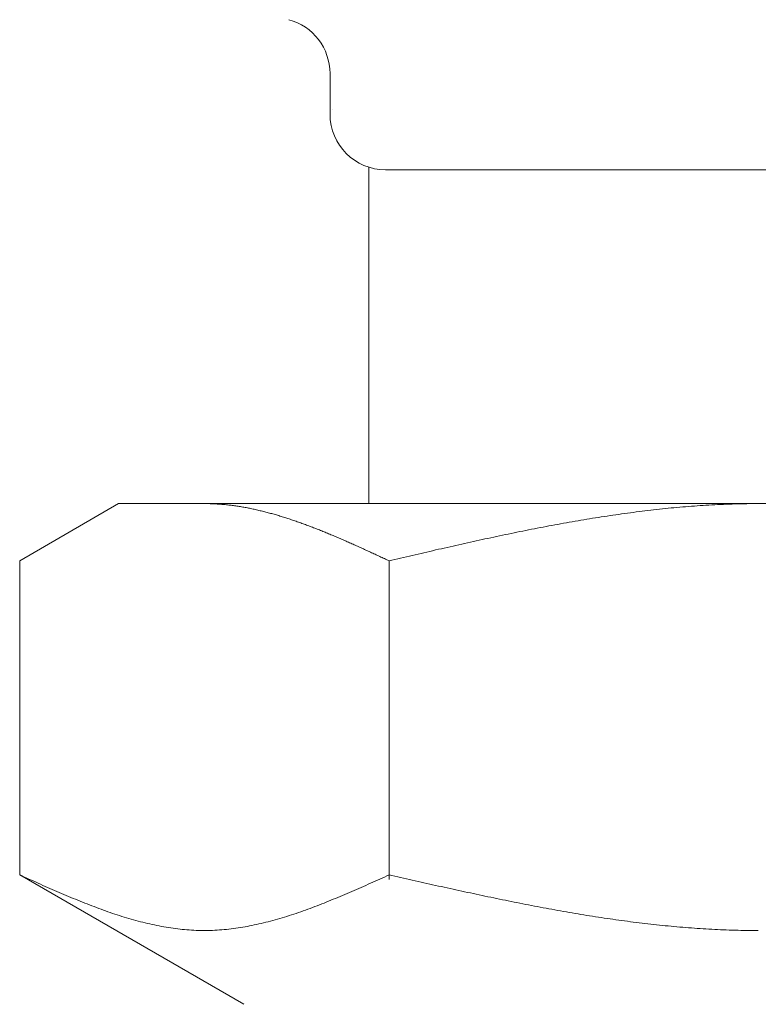
# Model space of a CAD drawing. Units: millimetres. Extents: x 2628 to 16362, y 2926 to 10075.
# Drawn here: x 5724 to 5738, y 3791 to 3809 of the extents above; entities that cross this region are included whole.
import ezdxf

# ---------------------------------------------------------------- set-up
doc = ezdxf.new("R2010")
doc.units = ezdxf.units.MM
doc.linetypes.add('実線', pattern=[0])
doc.layers.add('ガス管', color=7, linetype='Continuous')

msp = doc.modelspace()

# ---------------------------------------------------------------- linework, layer by layer
at = {"layer": 'ガス管', "color": 6, "linetype": '実線', "lineweight": 9, "ltscale": 0.001}
for p, q in [((5729.802, 3807.884), (5729.802, 3807.152)), ((5730.502, 3806.198), (5730.502, 3800.152)), ((5730.802, 3806.152), (5744.202, 3806.152)), ((5724.223, 3799.125), (5726.002, 3800.152)), ((5726.002, 3800.152), (5749.002, 3800.152)), ((5727.564, 3800.152), (5727.543, 3800.152)), ((5727.585, 3800.151), (5727.564, 3800.152)), ((5727.606, 3800.151), (5727.585, 3800.151)), ((5727.627, 3800.151), (5727.606, 3800.151)), ((5727.648, 3800.15), (5727.627, 3800.151)), ((5727.668, 3800.15), (5727.648, 3800.15)), ((5727.689, 3800.149), (5727.668, 3800.15)), ((5727.71, 3800.148), (5727.689, 3800.149)), ((5727.731, 3800.147), (5727.71, 3800.148)), ((5727.752, 3800.146), (5727.731, 3800.147)), ((5727.773, 3800.144), (5727.752, 3800.146)), ((5727.794, 3800.143), (5727.773, 3800.144)), ((5727.815, 3800.142), (5727.794, 3800.143)), ((5727.835, 3800.14), (5727.815, 3800.142)), ((5727.856, 3800.138), (5727.835, 3800.14)), ((5727.877, 3800.137), (5727.856, 3800.138)), ((5727.898, 3800.135), (5727.877, 3800.137)), ((5727.919, 3800.133), (5727.898, 3800.135)), ((5727.94, 3800.131), (5727.919, 3800.133)), ((5727.961, 3800.128), (5727.94, 3800.131)), ((5727.982, 3800.126), (5727.961, 3800.128)), ((5728.003, 3800.124), (5727.982, 3800.126)), ((5728.023, 3800.121), (5728.003, 3800.124)), ((5728.044, 3800.118), (5728.023, 3800.121)), ((5728.065, 3800.116), (5728.044, 3800.118)), ((5728.086, 3800.113), (5728.065, 3800.116)), ((5728.107, 3800.11), (5728.086, 3800.113)), ((5728.128, 3800.107), (5728.107, 3800.11)), ((5728.149, 3800.104), (5728.128, 3800.107)), ((5728.17, 3800.1), (5728.149, 3800.104)), ((5728.19, 3800.097), (5728.17, 3800.1)), ((5728.211, 3800.093), (5728.19, 3800.097)), ((5728.232, 3800.09), (5728.211, 3800.093)), ((5728.253, 3800.086), (5728.232, 3800.09)), ((5728.274, 3800.083), (5728.253, 3800.086)), ((5728.295, 3800.079), (5728.274, 3800.083)), ((5728.316, 3800.075), (5728.295, 3800.079)), ((5728.337, 3800.071), (5728.316, 3800.075)), ((5728.357, 3800.067), (5728.337, 3800.071)), ((5735.882, 3800.067), (5735.83, 3800.062)), ((5735.934, 3800.073), (5735.882, 3800.067)), ((5735.986, 3800.077), (5735.934, 3800.073)), ((5736.039, 3800.082), (5735.986, 3800.077)), ((5736.091, 3800.087), (5736.039, 3800.082)), ((5736.143, 3800.092), (5736.091, 3800.087)), ((5736.195, 3800.096), (5736.143, 3800.092)), ((5736.248, 3800.1), (5736.195, 3800.096)), ((5736.3, 3800.104), (5736.248, 3800.1)), ((5736.352, 3800.108), (5736.3, 3800.104)), ((5736.405, 3800.112), (5736.352, 3800.108)), ((5736.457, 3800.115), (5736.405, 3800.112)), ((5736.509, 3800.119), (5736.457, 3800.115)), ((5736.561, 3800.122), (5736.509, 3800.119)), ((5736.614, 3800.125), (5736.561, 3800.122)), ((5736.666, 3800.128), (5736.614, 3800.125)), ((5736.718, 3800.131), (5736.666, 3800.128)), ((5736.771, 3800.134), (5736.718, 3800.131)), ((5736.823, 3800.136), (5736.771, 3800.134)), ((5736.875, 3800.138), (5736.823, 3800.136)), ((5736.927, 3800.14), (5736.875, 3800.138)), ((5736.98, 3800.142), (5736.927, 3800.14)), ((5737.032, 3800.144), (5736.98, 3800.142)), ((5737.084, 3800.146), (5737.032, 3800.144)), ((5737.137, 3800.147), (5737.084, 3800.146)), ((5737.189, 3800.148), (5737.137, 3800.147)), ((5737.241, 3800.149), (5737.189, 3800.148)), ((5737.293, 3800.15), (5737.241, 3800.149)), ((5737.346, 3800.151), (5737.293, 3800.15)), ((5737.398, 3800.151), (5737.346, 3800.151)), ((5737.45, 3800.152), (5737.398, 3800.151)), ((5737.502, 3800.152), (5737.45, 3800.152)), ((5728.378, 3800.062), (5728.357, 3800.067)), ((5728.399, 3800.058), (5728.378, 3800.062)), ((5728.42, 3800.054), (5728.399, 3800.058)), ((5728.441, 3800.049), (5728.42, 3800.054)), ((5728.462, 3800.045), (5728.441, 3800.049)), ((5728.483, 3800.04), (5728.462, 3800.045)), ((5728.504, 3800.035), (5728.483, 3800.04)), ((5728.524, 3800.03), (5728.504, 3800.035)), ((5728.545, 3800.025), (5728.524, 3800.03)), ((5728.566, 3800.02), (5728.545, 3800.025)), ((5728.587, 3800.015), (5728.566, 3800.02)), ((5728.608, 3800.01), (5728.587, 3800.015)), ((5728.629, 3800.005), (5728.608, 3800.01)), ((5728.65, 3800), (5728.629, 3800.005)), ((5728.671, 3799.994), (5728.65, 3800)), ((5728.692, 3799.989), (5728.671, 3799.994)), ((5728.712, 3799.983), (5728.692, 3799.989)), ((5728.733, 3799.977), (5728.712, 3799.983)), ((5728.754, 3799.972), (5728.733, 3799.977)), ((5728.775, 3799.966), (5728.754, 3799.972)), ((5728.796, 3799.96), (5728.775, 3799.966)), ((5728.817, 3799.954), (5728.796, 3799.96)), ((5728.838, 3799.948), (5728.817, 3799.954)), ((5728.859, 3799.942), (5728.838, 3799.948)), ((5728.879, 3799.936), (5728.859, 3799.942)), ((5728.9, 3799.929), (5728.879, 3799.936)), ((5728.921, 3799.923), (5728.9, 3799.929)), ((5728.942, 3799.917), (5728.921, 3799.923)), ((5728.963, 3799.91), (5728.942, 3799.917)), ((5728.984, 3799.904), (5728.963, 3799.91)), ((5729.005, 3799.897), (5728.984, 3799.904)), ((5729.026, 3799.89), (5729.005, 3799.897)), ((5729.046, 3799.883), (5729.026, 3799.89)), ((5734.575, 3799.896), (5734.523, 3799.888)), ((5734.627, 3799.904), (5734.575, 3799.896)), ((5734.679, 3799.913), (5734.627, 3799.904)), ((5734.732, 3799.921), (5734.679, 3799.913)), ((5734.784, 3799.929), (5734.732, 3799.921)), ((5734.836, 3799.937), (5734.784, 3799.929)), ((5734.888, 3799.944), (5734.836, 3799.937)), ((5734.941, 3799.952), (5734.888, 3799.944)), ((5734.993, 3799.959), (5734.941, 3799.952)), ((5735.045, 3799.967), (5734.993, 3799.959)), ((5735.098, 3799.974), (5735.045, 3799.967)), ((5735.15, 3799.981), (5735.098, 3799.974)), ((5735.202, 3799.988), (5735.15, 3799.981)), ((5735.254, 3799.995), (5735.202, 3799.988)), ((5735.307, 3800.002), (5735.254, 3799.995)), ((5735.359, 3800.008), (5735.307, 3800.002)), ((5735.411, 3800.015), (5735.359, 3800.008)), ((5735.464, 3800.021), (5735.411, 3800.015)), ((5735.516, 3800.028), (5735.464, 3800.021)), ((5735.568, 3800.034), (5735.516, 3800.028)), ((5735.62, 3800.04), (5735.568, 3800.034)), ((5735.673, 3800.045), (5735.62, 3800.04)), ((5735.725, 3800.051), (5735.673, 3800.045)), ((5735.777, 3800.057), (5735.725, 3800.051)), ((5735.83, 3800.062), (5735.777, 3800.057)), ((5729.067, 3799.877), (5729.046, 3799.883)), ((5729.088, 3799.87), (5729.067, 3799.877)), ((5729.109, 3799.863), (5729.088, 3799.87)), ((5729.13, 3799.856), (5729.109, 3799.863)), ((5729.151, 3799.849), (5729.13, 3799.856)), ((5729.172, 3799.842), (5729.151, 3799.849)), ((5729.193, 3799.834), (5729.172, 3799.842)), ((5729.214, 3799.827), (5729.193, 3799.834)), ((5729.234, 3799.82), (5729.214, 3799.827)), ((5729.255, 3799.812), (5729.234, 3799.82)), ((5729.276, 3799.805), (5729.255, 3799.812)), ((5729.297, 3799.797), (5729.276, 3799.805)), ((5729.318, 3799.79), (5729.297, 3799.797)), ((5729.339, 3799.782), (5729.318, 3799.79)), ((5729.36, 3799.775), (5729.339, 3799.782)), ((5729.381, 3799.767), (5729.36, 3799.775)), ((5729.401, 3799.759), (5729.381, 3799.767)), ((5729.422, 3799.751), (5729.401, 3799.759)), ((5729.443, 3799.743), (5729.422, 3799.751)), ((5729.464, 3799.735), (5729.443, 3799.743)), ((5729.485, 3799.727), (5729.464, 3799.735)), ((5729.506, 3799.719), (5729.485, 3799.727)), ((5729.527, 3799.711), (5729.506, 3799.719)), ((5733.581, 3799.72), (5733.529, 3799.71)), ((5733.634, 3799.73), (5733.581, 3799.72)), ((5733.686, 3799.74), (5733.634, 3799.73)), ((5733.738, 3799.75), (5733.686, 3799.74)), ((5733.791, 3799.76), (5733.738, 3799.75)), ((5733.843, 3799.77), (5733.791, 3799.76)), ((5733.895, 3799.779), (5733.843, 3799.77)), ((5733.947, 3799.789), (5733.895, 3799.779)), ((5734, 3799.798), (5733.947, 3799.789)), ((5734.052, 3799.808), (5734, 3799.798)), ((5734.104, 3799.817), (5734.052, 3799.808)), ((5734.157, 3799.826), (5734.104, 3799.817)), ((5734.209, 3799.835), (5734.157, 3799.826)), ((5734.261, 3799.844), (5734.209, 3799.835)), ((5734.313, 3799.853), (5734.261, 3799.844)), ((5734.366, 3799.862), (5734.313, 3799.853)), ((5734.418, 3799.871), (5734.366, 3799.862)), ((5734.47, 3799.879), (5734.418, 3799.871)), ((5734.523, 3799.888), (5734.47, 3799.879)), ((5729.548, 3799.703), (5729.527, 3799.711)), ((5729.568, 3799.695), (5729.548, 3799.703)), ((5729.589, 3799.687), (5729.568, 3799.695)), ((5729.61, 3799.678), (5729.589, 3799.687)), ((5729.631, 3799.67), (5729.61, 3799.678)), ((5729.652, 3799.662), (5729.631, 3799.67)), ((5729.673, 3799.653), (5729.652, 3799.662)), ((5729.694, 3799.645), (5729.673, 3799.653)), ((5729.715, 3799.636), (5729.694, 3799.645)), ((5729.735, 3799.628), (5729.715, 3799.636)), ((5729.756, 3799.619), (5729.735, 3799.628)), ((5729.777, 3799.61), (5729.756, 3799.619)), ((5729.798, 3799.602), (5729.777, 3799.61)), ((5729.819, 3799.593), (5729.798, 3799.602)), ((5729.84, 3799.584), (5729.819, 3799.593)), ((5729.861, 3799.576), (5729.84, 3799.584)), ((5729.882, 3799.567), (5729.861, 3799.576)), ((5729.903, 3799.558), (5729.882, 3799.567)), ((5729.923, 3799.549), (5729.903, 3799.558)), ((5729.944, 3799.54), (5729.923, 3799.549)), ((5729.965, 3799.531), (5729.944, 3799.54)), ((5732.693, 3799.538), (5732.64, 3799.527)), ((5732.745, 3799.55), (5732.693, 3799.538)), ((5732.797, 3799.561), (5732.745, 3799.55)), ((5732.85, 3799.572), (5732.797, 3799.561)), ((5732.902, 3799.583), (5732.85, 3799.572)), ((5732.954, 3799.594), (5732.902, 3799.583)), ((5733.006, 3799.605), (5732.954, 3799.594)), ((5733.059, 3799.616), (5733.006, 3799.605)), ((5733.111, 3799.626), (5733.059, 3799.616)), ((5733.163, 3799.637), (5733.111, 3799.626)), ((5733.216, 3799.648), (5733.163, 3799.637)), ((5733.268, 3799.658), (5733.216, 3799.648)), ((5733.32, 3799.669), (5733.268, 3799.658)), ((5733.372, 3799.679), (5733.32, 3799.669)), ((5733.425, 3799.69), (5733.372, 3799.679)), ((5733.477, 3799.7), (5733.425, 3799.69)), ((5733.529, 3799.71), (5733.477, 3799.7)), ((5729.986, 3799.522), (5729.965, 3799.531)), ((5730.007, 3799.513), (5729.986, 3799.522)), ((5730.028, 3799.504), (5730.007, 3799.513)), ((5730.049, 3799.495), (5730.028, 3799.504)), ((5730.07, 3799.486), (5730.049, 3799.495)), ((5730.09, 3799.477), (5730.07, 3799.486)), ((5730.111, 3799.467), (5730.09, 3799.477)), ((5730.132, 3799.458), (5730.111, 3799.467)), ((5730.153, 3799.449), (5730.132, 3799.458)), ((5730.174, 3799.44), (5730.153, 3799.449)), ((5730.195, 3799.43), (5730.174, 3799.44)), ((5730.216, 3799.421), (5730.195, 3799.43)), ((5730.237, 3799.412), (5730.216, 3799.421)), ((5730.257, 3799.402), (5730.237, 3799.412)), ((5730.278, 3799.393), (5730.257, 3799.402)), ((5730.299, 3799.384), (5730.278, 3799.393)), ((5730.32, 3799.374), (5730.299, 3799.384)), ((5730.341, 3799.365), (5730.32, 3799.374)), ((5730.362, 3799.355), (5730.341, 3799.365)), ((5731.909, 3799.365), (5731.856, 3799.353)), ((5731.961, 3799.377), (5731.909, 3799.365)), ((5732.013, 3799.389), (5731.961, 3799.377)), ((5732.065, 3799.401), (5732.013, 3799.389)), ((5732.118, 3799.412), (5732.065, 3799.401)), ((5732.17, 3799.424), (5732.118, 3799.412)), ((5732.222, 3799.436), (5732.17, 3799.424)), ((5732.274, 3799.447), (5732.222, 3799.436)), ((5732.327, 3799.459), (5732.274, 3799.447)), ((5732.379, 3799.47), (5732.327, 3799.459)), ((5732.431, 3799.482), (5732.379, 3799.47)), ((5732.484, 3799.493), (5732.431, 3799.482)), ((5732.536, 3799.505), (5732.484, 3799.493)), ((5732.588, 3799.516), (5732.536, 3799.505)), ((5732.64, 3799.527), (5732.588, 3799.516)), ((5730.383, 3799.346), (5730.362, 3799.355)), ((5730.404, 3799.336), (5730.383, 3799.346)), ((5730.424, 3799.327), (5730.404, 3799.336)), ((5730.445, 3799.317), (5730.424, 3799.327)), ((5730.466, 3799.308), (5730.445, 3799.317)), ((5730.487, 3799.298), (5730.466, 3799.308)), ((5730.508, 3799.289), (5730.487, 3799.298)), ((5730.529, 3799.279), (5730.508, 3799.289)), ((5730.55, 3799.269), (5730.529, 3799.279)), ((5730.571, 3799.26), (5730.55, 3799.269)), ((5730.592, 3799.25), (5730.571, 3799.26)), ((5730.612, 3799.241), (5730.592, 3799.25)), ((5730.633, 3799.231), (5730.612, 3799.241)), ((5730.654, 3799.221), (5730.633, 3799.231)), ((5730.675, 3799.212), (5730.654, 3799.221)), ((5730.696, 3799.202), (5730.675, 3799.212)), ((5730.717, 3799.192), (5730.696, 3799.202)), ((5730.738, 3799.183), (5730.717, 3799.192)), ((5730.759, 3799.173), (5730.738, 3799.183)), ((5731.124, 3799.185), (5731.072, 3799.173)), ((5731.177, 3799.197), (5731.124, 3799.185)), ((5731.229, 3799.209), (5731.177, 3799.197)), ((5731.281, 3799.221), (5731.229, 3799.209)), ((5731.333, 3799.234), (5731.281, 3799.221)), ((5731.386, 3799.246), (5731.333, 3799.234)), ((5731.438, 3799.258), (5731.386, 3799.246)), ((5731.49, 3799.27), (5731.438, 3799.258)), ((5731.543, 3799.282), (5731.49, 3799.27)), ((5731.595, 3799.294), (5731.543, 3799.282)), ((5731.647, 3799.306), (5731.595, 3799.294)), ((5731.699, 3799.318), (5731.647, 3799.306)), ((5731.752, 3799.33), (5731.699, 3799.318)), ((5731.804, 3799.341), (5731.752, 3799.33)), ((5731.856, 3799.353), (5731.804, 3799.341)), ((5724.223, 3793.478), (5724.223, 3799.125)), ((5730.779, 3799.163), (5730.759, 3799.173)), ((5730.8, 3799.154), (5730.779, 3799.163)), ((5730.821, 3799.144), (5730.8, 3799.154)), ((5730.842, 3799.134), (5730.821, 3799.144)), ((5730.863, 3799.125), (5730.842, 3799.134)), ((5730.915, 3799.137), (5730.863, 3799.125)), ((5730.863, 3793.393), (5730.863, 3799.125)), ((5730.968, 3799.149), (5730.915, 3799.137)), ((5731.02, 3799.161), (5730.968, 3799.149)), ((5731.072, 3799.173), (5731.02, 3799.161)), ((5724.223, 3793.478), (5728.252, 3791.152)), ((5724.265, 3793.459), (5724.223, 3793.478)), ((5724.307, 3793.44), (5724.265, 3793.459)), ((5724.349, 3793.421), (5724.307, 3793.44)), ((5724.39, 3793.402), (5724.349, 3793.421)), ((5724.432, 3793.384), (5724.39, 3793.402)), ((5724.474, 3793.365), (5724.432, 3793.384)), ((5724.516, 3793.346), (5724.474, 3793.365)), ((5724.557, 3793.327), (5724.516, 3793.346)), ((5730.571, 3793.346), (5730.529, 3793.327)), ((5730.612, 3793.365), (5730.571, 3793.346)), ((5730.654, 3793.384), (5730.612, 3793.365)), ((5730.696, 3793.402), (5730.654, 3793.384)), ((5730.738, 3793.421), (5730.696, 3793.402)), ((5730.779, 3793.44), (5730.738, 3793.421)), ((5730.821, 3793.459), (5730.779, 3793.44)), ((5730.863, 3793.478), (5730.821, 3793.459)), ((5730.915, 3793.466), (5730.863, 3793.478)), ((5730.968, 3793.454), (5730.915, 3793.466)), ((5731.02, 3793.442), (5730.968, 3793.454)), ((5731.072, 3793.431), (5731.02, 3793.442)), ((5731.124, 3793.419), (5731.072, 3793.431)), ((5731.177, 3793.407), (5731.124, 3793.419)), ((5731.229, 3793.395), (5731.177, 3793.407)), ((5731.281, 3793.384), (5731.229, 3793.395)), ((5731.333, 3793.372), (5731.281, 3793.384)), ((5731.386, 3793.36), (5731.333, 3793.372)), ((5731.438, 3793.348), (5731.386, 3793.36)), ((5731.49, 3793.337), (5731.438, 3793.348)), ((5724.599, 3793.309), (5724.557, 3793.327)), ((5724.641, 3793.29), (5724.599, 3793.309)), ((5724.683, 3793.272), (5724.641, 3793.29)), ((5724.725, 3793.253), (5724.683, 3793.272)), ((5724.766, 3793.235), (5724.725, 3793.253)), ((5724.808, 3793.216), (5724.766, 3793.235)), ((5724.85, 3793.198), (5724.808, 3793.216)), ((5724.892, 3793.18), (5724.85, 3793.198)), ((5724.933, 3793.162), (5724.892, 3793.18)), ((5730.195, 3793.18), (5730.153, 3793.162)), ((5730.237, 3793.198), (5730.195, 3793.18)), ((5730.278, 3793.216), (5730.237, 3793.198)), ((5730.32, 3793.235), (5730.278, 3793.216)), ((5730.362, 3793.253), (5730.32, 3793.235)), ((5730.404, 3793.272), (5730.362, 3793.253)), ((5730.445, 3793.29), (5730.404, 3793.272)), ((5730.487, 3793.309), (5730.445, 3793.29)), ((5730.529, 3793.327), (5730.487, 3793.309)), ((5731.543, 3793.325), (5731.49, 3793.337)), ((5731.595, 3793.313), (5731.543, 3793.325)), ((5731.647, 3793.302), (5731.595, 3793.313)), ((5731.699, 3793.29), (5731.647, 3793.302)), ((5731.752, 3793.278), (5731.699, 3793.29)), ((5731.804, 3793.267), (5731.752, 3793.278)), ((5731.856, 3793.255), (5731.804, 3793.267)), ((5731.909, 3793.244), (5731.856, 3793.255)), ((5731.961, 3793.232), (5731.909, 3793.244)), ((5732.013, 3793.221), (5731.961, 3793.232)), ((5732.065, 3793.209), (5732.013, 3793.221)), ((5732.118, 3793.198), (5732.065, 3793.209)), ((5732.17, 3793.186), (5732.118, 3793.198)), ((5732.222, 3793.175), (5732.17, 3793.186)), ((5732.274, 3793.164), (5732.222, 3793.175)), ((5724.975, 3793.144), (5724.933, 3793.162)), ((5725.017, 3793.126), (5724.975, 3793.144)), ((5725.059, 3793.108), (5725.017, 3793.126)), ((5725.1, 3793.091), (5725.059, 3793.108)), ((5725.142, 3793.073), (5725.1, 3793.091)), ((5725.184, 3793.056), (5725.142, 3793.073)), ((5725.226, 3793.039), (5725.184, 3793.056)), ((5725.267, 3793.022), (5725.226, 3793.039)), ((5725.309, 3793.005), (5725.267, 3793.022)), ((5725.351, 3792.988), (5725.309, 3793.005)), ((5725.393, 3792.971), (5725.351, 3792.988)), ((5729.735, 3792.988), (5729.694, 3792.971)), ((5729.777, 3793.005), (5729.735, 3792.988)), ((5729.819, 3793.022), (5729.777, 3793.005)), ((5729.861, 3793.039), (5729.819, 3793.022)), ((5729.903, 3793.056), (5729.861, 3793.039)), ((5729.944, 3793.073), (5729.903, 3793.056)), ((5729.986, 3793.091), (5729.944, 3793.073)), ((5730.028, 3793.108), (5729.986, 3793.091)), ((5730.07, 3793.126), (5730.028, 3793.108)), ((5730.111, 3793.144), (5730.07, 3793.126)), ((5730.153, 3793.162), (5730.111, 3793.144)), ((5732.327, 3793.153), (5732.274, 3793.164)), ((5732.379, 3793.141), (5732.327, 3793.153)), ((5732.431, 3793.13), (5732.379, 3793.141)), ((5732.484, 3793.119), (5732.431, 3793.13)), ((5732.536, 3793.108), (5732.484, 3793.119)), ((5732.588, 3793.097), (5732.536, 3793.108)), ((5732.64, 3793.086), (5732.588, 3793.097)), ((5732.693, 3793.075), (5732.64, 3793.086)), ((5732.745, 3793.064), (5732.693, 3793.075)), ((5732.797, 3793.053), (5732.745, 3793.064)), ((5732.85, 3793.042), (5732.797, 3793.053)), ((5732.902, 3793.032), (5732.85, 3793.042)), ((5732.954, 3793.021), (5732.902, 3793.032)), ((5733.006, 3793.01), (5732.954, 3793.021)), ((5733.059, 3793), (5733.006, 3793.01)), ((5733.111, 3792.989), (5733.059, 3793)), ((5733.163, 3792.979), (5733.111, 3792.989)), ((5725.434, 3792.955), (5725.393, 3792.971)), ((5725.476, 3792.939), (5725.434, 3792.955)), ((5725.518, 3792.923), (5725.476, 3792.939)), ((5725.56, 3792.907), (5725.518, 3792.923)), ((5725.601, 3792.891), (5725.56, 3792.907)), ((5725.643, 3792.875), (5725.601, 3792.891)), ((5725.685, 3792.86), (5725.643, 3792.875)), ((5725.727, 3792.845), (5725.685, 3792.86)), ((5725.768, 3792.83), (5725.727, 3792.845)), ((5725.81, 3792.816), (5725.768, 3792.83)), ((5725.852, 3792.801), (5725.81, 3792.816)), ((5729.276, 3792.816), (5729.234, 3792.801)), ((5729.318, 3792.83), (5729.276, 3792.816)), ((5729.36, 3792.845), (5729.318, 3792.83)), ((5729.401, 3792.86), (5729.36, 3792.845)), ((5729.443, 3792.875), (5729.401, 3792.86)), ((5729.485, 3792.891), (5729.443, 3792.875)), ((5729.527, 3792.907), (5729.485, 3792.891)), ((5729.568, 3792.923), (5729.527, 3792.907)), ((5729.61, 3792.939), (5729.568, 3792.923)), ((5729.652, 3792.955), (5729.61, 3792.939)), ((5729.694, 3792.971), (5729.652, 3792.955)), ((5733.216, 3792.969), (5733.163, 3792.979)), ((5733.268, 3792.958), (5733.216, 3792.969)), ((5733.32, 3792.948), (5733.268, 3792.958)), ((5733.372, 3792.938), (5733.32, 3792.948)), ((5733.425, 3792.928), (5733.372, 3792.938)), ((5733.477, 3792.918), (5733.425, 3792.928)), ((5733.529, 3792.908), (5733.477, 3792.918)), ((5733.581, 3792.898), (5733.529, 3792.908)), ((5733.634, 3792.888), (5733.581, 3792.898)), ((5733.686, 3792.879), (5733.634, 3792.888)), ((5733.738, 3792.869), (5733.686, 3792.879)), ((5733.791, 3792.859), (5733.738, 3792.869)), ((5733.843, 3792.85), (5733.791, 3792.859)), ((5733.895, 3792.84), (5733.843, 3792.85)), ((5733.947, 3792.831), (5733.895, 3792.84)), ((5734, 3792.822), (5733.947, 3792.831)), ((5734.052, 3792.813), (5734, 3792.822)), ((5734.104, 3792.804), (5734.052, 3792.813)), ((5725.894, 3792.787), (5725.852, 3792.801)), ((5725.935, 3792.773), (5725.894, 3792.787)), ((5725.977, 3792.759), (5725.935, 3792.773)), ((5726.019, 3792.746), (5725.977, 3792.759)), ((5726.061, 3792.732), (5726.019, 3792.746)), ((5726.103, 3792.72), (5726.061, 3792.732)), ((5726.144, 3792.707), (5726.103, 3792.72)), ((5726.186, 3792.694), (5726.144, 3792.707)), ((5726.228, 3792.682), (5726.186, 3792.694)), ((5726.27, 3792.67), (5726.228, 3792.682)), ((5726.311, 3792.659), (5726.27, 3792.67)), ((5726.353, 3792.648), (5726.311, 3792.659)), ((5726.395, 3792.637), (5726.353, 3792.648)), ((5726.437, 3792.626), (5726.395, 3792.637)), ((5728.692, 3792.637), (5728.65, 3792.626)), ((5728.733, 3792.648), (5728.692, 3792.637)), ((5728.775, 3792.659), (5728.733, 3792.648)), ((5728.817, 3792.67), (5728.775, 3792.659)), ((5728.859, 3792.682), (5728.817, 3792.67)), ((5728.9, 3792.694), (5728.859, 3792.682)), ((5728.942, 3792.707), (5728.9, 3792.694)), ((5728.984, 3792.72), (5728.942, 3792.707)), ((5729.026, 3792.732), (5728.984, 3792.72)), ((5729.067, 3792.746), (5729.026, 3792.732)), ((5729.109, 3792.759), (5729.067, 3792.746)), ((5729.151, 3792.773), (5729.109, 3792.759)), ((5729.193, 3792.787), (5729.151, 3792.773)), ((5729.234, 3792.801), (5729.193, 3792.787)), ((5734.157, 3792.795), (5734.104, 3792.804)), ((5734.209, 3792.786), (5734.157, 3792.795)), ((5734.261, 3792.777), (5734.209, 3792.786)), ((5734.313, 3792.769), (5734.261, 3792.777)), ((5734.366, 3792.76), (5734.313, 3792.769)), ((5734.418, 3792.751), (5734.366, 3792.76)), ((5734.47, 3792.743), (5734.418, 3792.751)), ((5734.523, 3792.735), (5734.47, 3792.743)), ((5734.575, 3792.727), (5734.523, 3792.735)), ((5734.627, 3792.719), (5734.575, 3792.727)), ((5734.679, 3792.711), (5734.627, 3792.719)), ((5734.732, 3792.703), (5734.679, 3792.711)), ((5734.784, 3792.695), (5734.732, 3792.703)), ((5734.836, 3792.687), (5734.784, 3792.695)), ((5734.888, 3792.68), (5734.836, 3792.687)), ((5734.941, 3792.672), (5734.888, 3792.68)), ((5734.993, 3792.665), (5734.941, 3792.672)), ((5735.045, 3792.658), (5734.993, 3792.665)), ((5735.098, 3792.651), (5735.045, 3792.658)), ((5735.15, 3792.644), (5735.098, 3792.651)), ((5735.202, 3792.637), (5735.15, 3792.644)), ((5735.254, 3792.63), (5735.202, 3792.637)), ((5726.478, 3792.616), (5726.437, 3792.626)), ((5726.52, 3792.606), (5726.478, 3792.616)), ((5726.562, 3792.596), (5726.52, 3792.606)), ((5726.604, 3792.587), (5726.562, 3792.596)), ((5726.645, 3792.578), (5726.604, 3792.587)), ((5726.687, 3792.569), (5726.645, 3792.578)), ((5726.729, 3792.561), (5726.687, 3792.569)), ((5726.771, 3792.553), (5726.729, 3792.561)), ((5726.812, 3792.545), (5726.771, 3792.553)), ((5726.854, 3792.538), (5726.812, 3792.545)), ((5726.896, 3792.531), (5726.854, 3792.538)), ((5726.938, 3792.525), (5726.896, 3792.531)), ((5726.979, 3792.519), (5726.938, 3792.525)), ((5727.021, 3792.513), (5726.979, 3792.519)), ((5727.063, 3792.508), (5727.021, 3792.513)), ((5727.105, 3792.503), (5727.063, 3792.508)), ((5727.146, 3792.498), (5727.105, 3792.503)), ((5727.188, 3792.494), (5727.146, 3792.498)), ((5727.23, 3792.491), (5727.188, 3792.494)), ((5727.272, 3792.488), (5727.23, 3792.491)), ((5727.314, 3792.485), (5727.272, 3792.488)), ((5727.355, 3792.483), (5727.314, 3792.485)), ((5727.397, 3792.481), (5727.355, 3792.483)), ((5727.439, 3792.479), (5727.397, 3792.481)), ((5727.481, 3792.478), (5727.439, 3792.479)), ((5727.522, 3792.478), (5727.481, 3792.478)), ((5727.564, 3792.478), (5727.522, 3792.478)), ((5727.606, 3792.478), (5727.564, 3792.478)), ((5727.648, 3792.479), (5727.606, 3792.478)), ((5727.689, 3792.481), (5727.648, 3792.479)), ((5727.731, 3792.483), (5727.689, 3792.481)), ((5727.773, 3792.485), (5727.731, 3792.483)), ((5727.815, 3792.488), (5727.773, 3792.485)), ((5727.856, 3792.491), (5727.815, 3792.488)), ((5727.898, 3792.494), (5727.856, 3792.491)), ((5727.94, 3792.498), (5727.898, 3792.494)), ((5727.982, 3792.503), (5727.94, 3792.498)), ((5728.023, 3792.508), (5727.982, 3792.503)), ((5728.065, 3792.513), (5728.023, 3792.508)), ((5728.107, 3792.519), (5728.065, 3792.513)), ((5728.149, 3792.525), (5728.107, 3792.519)), ((5728.19, 3792.531), (5728.149, 3792.525)), ((5728.232, 3792.538), (5728.19, 3792.531)), ((5728.274, 3792.545), (5728.232, 3792.538)), ((5728.316, 3792.553), (5728.274, 3792.545)), ((5728.357, 3792.561), (5728.316, 3792.553)), ((5728.399, 3792.569), (5728.357, 3792.561)), ((5728.441, 3792.578), (5728.399, 3792.569)), ((5728.483, 3792.587), (5728.441, 3792.578)), ((5728.524, 3792.596), (5728.483, 3792.587)), ((5728.566, 3792.606), (5728.524, 3792.596)), ((5728.608, 3792.616), (5728.566, 3792.606)), ((5728.65, 3792.626), (5728.608, 3792.616)), ((5735.307, 3792.624), (5735.254, 3792.63)), ((5735.359, 3792.617), (5735.307, 3792.624)), ((5735.411, 3792.611), (5735.359, 3792.617)), ((5735.464, 3792.605), (5735.411, 3792.611)), ((5735.516, 3792.599), (5735.464, 3792.605)), ((5735.568, 3792.593), (5735.516, 3792.599)), ((5735.62, 3792.587), (5735.568, 3792.593)), ((5735.673, 3792.581), (5735.62, 3792.587)), ((5735.725, 3792.576), (5735.673, 3792.581)), ((5735.777, 3792.57), (5735.725, 3792.576)), ((5735.83, 3792.565), (5735.777, 3792.57)), ((5735.882, 3792.56), (5735.83, 3792.565)), ((5735.934, 3792.555), (5735.882, 3792.56)), ((5735.986, 3792.55), (5735.934, 3792.555)), ((5736.039, 3792.545), (5735.986, 3792.55)), ((5736.091, 3792.541), (5736.039, 3792.545)), ((5736.143, 3792.536), (5736.091, 3792.541)), ((5736.195, 3792.532), (5736.143, 3792.536)), ((5736.248, 3792.528), (5736.195, 3792.532)), ((5736.3, 3792.524), (5736.248, 3792.528)), ((5736.352, 3792.52), (5736.3, 3792.524)), ((5736.405, 3792.517), (5736.352, 3792.52)), ((5736.457, 3792.513), (5736.405, 3792.517)), ((5736.509, 3792.51), (5736.457, 3792.513)), ((5736.561, 3792.507), (5736.509, 3792.51)), ((5736.614, 3792.504), (5736.561, 3792.507)), ((5736.666, 3792.501), (5736.614, 3792.504)), ((5736.718, 3792.498), (5736.666, 3792.501)), ((5736.771, 3792.495), (5736.718, 3792.498)), ((5736.823, 3792.493), (5736.771, 3792.495)), ((5736.875, 3792.491), (5736.823, 3792.493)), ((5736.927, 3792.489), (5736.875, 3792.491)), ((5736.98, 3792.487), (5736.927, 3792.489)), ((5737.032, 3792.485), (5736.98, 3792.487)), ((5737.084, 3792.484), (5737.032, 3792.485)), ((5737.137, 3792.482), (5737.084, 3792.484)), ((5737.189, 3792.481), (5737.137, 3792.482)), ((5737.241, 3792.48), (5737.189, 3792.481)), ((5737.293, 3792.479), (5737.241, 3792.48)), ((5737.346, 3792.479), (5737.293, 3792.479)), ((5737.398, 3792.478), (5737.346, 3792.479)), ((5737.45, 3792.478), (5737.398, 3792.478)), ((5737.502, 3792.478), (5737.45, 3792.478))]:
    msp.add_line(p, q, dxfattribs=at)
for centre, radius, start, end in [((5728.802, 3807.884), 1, 0, 75), ((5730.802, 3807.152), 1, 180, 270), ((5729.842, 3807.845), 0.612, 269.8314, 270)]:
    msp.add_arc(centre, radius, start, end, dxfattribs=at)

doc.saveas('drawing.dxf')
